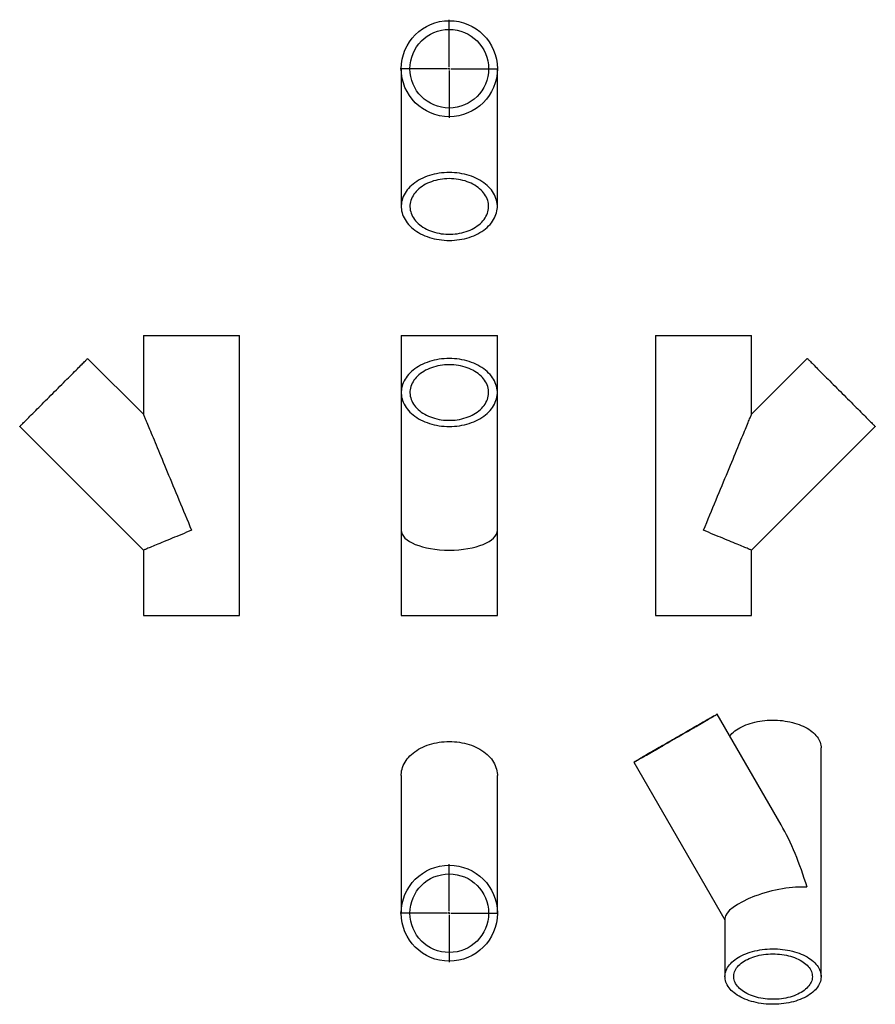
# Model space of a CAD drawing. Units: millimetres. Extents: x -982 to 1244, y -1293 to 1270.
import ezdxf

# ---------------------------------------------------------------- set-up
doc = ezdxf.new("R2010")
doc.units = ezdxf.units.MM
doc.layers.add('FORMAT', color=7, linetype='Continuous')

# ---------------------------------------------------------------- blocks, each defined once
blk = doc.blocks.new('SW_CENTERMARKSYMBOL_0')
at = {"layer": 'FORMAT', "color": 0}
for p, q in [((0, 5), (0, 127.5)), ((-5, 0), (-127.5, 0)), ((0, 0), (-2.5, 0)), ((0, 0), (0, 2.5)), ((0, 0), (0, -2.5)), ((0, 0), (2.5, 0)), ((5, 0), (127.5, 0)), ((0, -5), (0, -127.5))]:
    blk.add_line(p, q, dxfattribs=at)
blk = doc.blocks.new('SW_CENTERMARKSYMBOL_1')
at = {"layer": 'FORMAT', "color": 0}
for p, q in [((0, 5), (0, 127.5)), ((-5, 0), (-127.5, 0)), ((0, 0), (-2.5, 0)), ((0, 0), (0, 2.5)), ((0, 0), (0, -2.5)), ((0, 0), (2.5, 0)), ((5, 0), (127.5, 0)), ((0, -5), (0, -127.5))]:
    blk.add_line(p, q, dxfattribs=at)

msp = doc.modelspace()

# ---------------------------------------------------------------- linework, layer by layer
at = {"color": 7, "linetype": 'Continuous', "lineweight": 25}
for p, q in [((10.6, 1142.2), (10.6, 783.7)), ((260.6, 783.7), (260.6, 1142.2)), ((-659.9, 448), (-659.9, 242.8)), ((-659.9, 448), (-409.9, 448)), ((-409.9, -281), (-409.9, 448)), ((10.6, 448), (10.6, 299.5)), ((10.6, 448), (260.6, 448)), ((260.6, 299.5), (260.6, 448)), ((671.8, 448), (671.8, -281)), ((671.8, 448), (796.8, 448)), ((796.8, 448), (921.8, 448)), ((921.8, 242.8), (921.8, 448)), ((-659.9, 242.8), (-805, 387.9)), ((1066.9, 387.9), (921.8, 242.8)), ((10.6, 299.5), (10.6, -59)), ((260.6, -59), (260.6, 299.5)), ((-981.8, 211.1), (-659.9, -110.8)), ((921.8, -110.8), (1243.7, 211.1)), ((10.6, -59), (10.6, -281)), ((260.6, -281), (260.6, -59)), ((-659.9, -110.8), (-659.9, -281)), ((921.8, -281), (921.8, -110.8)), ((-659.9, -281), (-409.9, -281)), ((10.6, -281), (260.6, -281)), ((671.8, -281), (796.8, -281)), ((796.8, -281), (921.8, -281)), ((998.9, -825.7), (832.5, -537.6)), ((1102.7, -1220.4), (1102.7, -625.1)), ((616, -662.6), (852.7, -1072.6)), ((10.6, -697), (10.6, -1055.5)), ((260.6, -1055.5), (260.6, -697)), ((852.7, -1069), (852.7, -1220.4))]:
    msp.add_line(p, q, dxfattribs=at)
at = {"color": 7, "linetype": 'Continuous', "lineweight": 25, "flags": 128}
for points in [[(135.6, 872.1), (129, 872), (122.3, 871.6), (115.7, 871), (109.2, 870.1), (102.7, 869), (96.4, 867.7), (90.1, 866.1), (84, 864.2), (78, 862.2), (72.2, 859.9), (66.5, 857.4), (61.1, 854.7), (55.8, 851.8), (50.8, 848.7), (46.1, 845.4), (41.6, 841.9), (37.3, 838.3), (33.3, 834.5), (29.7, 830.6), (26.3, 826.6), (23.2, 822.4), (20.5, 818.1), (18, 813.7), (15.9, 809.3), (14.2, 804.7), (12.8, 800.1), (11.7, 795.5), (11, 790.8), (10.7, 786.1), (10.7, 781.4), (11, 776.7), (11.7, 772), (12.8, 767.4), (14.2, 762.8), (15.9, 758.2), (18, 753.8), (20.5, 749.4), (23.2, 745.1), (26.3, 740.9), (29.7, 736.9), (33.3, 732.9), (37.3, 729.2), (41.6, 725.5), (46.1, 722.1), (50.8, 718.8), (55.8, 715.7), (61.1, 712.8), (66.5, 710.1), (72.2, 707.6), (78, 705.3), (84, 703.3), (90.1, 701.4), (96.4, 699.8), (102.7, 698.5), (109.2, 697.3), (115.7, 696.5), (122.3, 695.9), (129, 695.5), (135.6, 695.4), (142.3, 695.5), (148.9, 695.9), (155.5, 696.5), (162, 697.3), (168.5, 698.5), (174.9, 699.8), (181.1, 701.4), (187.3, 703.3), (193.3, 705.3), (199.1, 707.6), (204.7, 710.1), (210.2, 712.8), (215.4, 715.7), (220.4, 718.8), (225.2, 722.1), (229.7, 725.5), (233.9, 729.2), (237.9, 732.9), (241.6, 736.9), (245, 740.9), (248, 745.1), (250.8, 749.4), (253.2, 753.8), (255.3, 758.2), (257.1, 762.8), (258.5, 767.4), (259.5, 772), (260.2, 776.7), (260.6, 781.4), (260.6, 786.1), (260.2, 790.8), (259.5, 795.5), (258.5, 800.1), (257.1, 804.7), (255.3, 809.3), (253.2, 813.7), (250.8, 818.1), (248, 822.4), (245, 826.6), (241.6, 830.6), (237.9, 834.5), (233.9, 838.3), (229.7, 841.9), (225.2, 845.4), (220.4, 848.7), (215.4, 851.8), (210.2, 854.7), (204.7, 857.4), (199.1, 859.9), (193.3, 862.2), (187.3, 864.2), (181.1, 866.1), (174.9, 867.7), (168.5, 869), (162, 870.1), (155.5, 871), (148.9, 871.6), (142.3, 872), (135.6, 872.1)], [(135.6, 856.1), (129.6, 856), (123.6, 855.6), (117.7, 855), (111.8, 854.1), (106, 853), (100.3, 851.6), (94.7, 850.1), (89.3, 848.2), (84, 846.2), (78.9, 844), (74, 841.5), (69.4, 838.8), (64.9, 836), (60.7, 833), (56.7, 829.8), (53, 826.4), (49.6, 822.9), (46.5, 819.3), (43.7, 815.5), (41.3, 811.7), (39.1, 807.7), (37.3, 803.7), (35.8, 799.5), (34.7, 795.4), (33.9, 791.2), (33.4, 786.9), (33.3, 782.7), (33.6, 778.4), (34.2, 774.2), (35.2, 770), (36.5, 765.9), (38.1, 761.8), (40.1, 757.8), (42.5, 753.9), (45.1, 750.1), (48, 746.4), (51.3, 742.8), (54.8, 739.4), (58.7, 736.1), (62.8, 733), (67.1, 730), (71.7, 727.3), (76.5, 724.7), (81.5, 722.4), (86.7, 720.2), (92, 718.3), (97.5, 716.6), (103.2, 715.1), (108.9, 713.9), (114.7, 712.9), (120.7, 712.2), (126.6, 711.7), (132.6, 711.4), (138.6, 711.4), (144.6, 711.7), (150.6, 712.2), (156.5, 712.9), (162.3, 713.9), (168.1, 715.1), (173.7, 716.6), (179.2, 718.3), (184.6, 720.2), (189.8, 722.4), (194.8, 724.7), (199.6, 727.3), (204.2, 730), (208.5, 733), (212.6, 736.1), (216.4, 739.4), (219.9, 742.8), (223.2, 746.4), (226.2, 750.1), (228.8, 753.9), (231.1, 757.8), (233.1, 761.8), (234.8, 765.9), (236.1, 770), (237, 774.2), (237.6, 778.4), (237.9, 782.7), (237.8, 786.9), (237.4, 791.2), (236.6, 795.4), (235.5, 799.5), (234, 803.7), (232.1, 807.7), (230, 811.7), (227.5, 815.5), (224.7, 819.3), (221.6, 822.9), (218.2, 826.4), (214.5, 829.8), (210.6, 833), (206.4, 836), (201.9, 838.8), (197.2, 841.5), (192.3, 844), (187.2, 846.2), (181.9, 848.2), (176.5, 850.1), (170.9, 851.6), (165.2, 853), (159.4, 854.1), (153.6, 855), (147.6, 855.6), (141.6, 856), (135.6, 856.1)], [(-981.8, 211.1), (-981.6, 211.2), (-981.3, 211.6), (-980.6, 212.2), (-979.8, 213.1), (-978.6, 214.2), (-977.3, 215.6), (-975.7, 217.2), (-973.9, 219), (-971.8, 221.1), (-969.5, 223.3), (-967, 225.8), (-964.3, 228.5), (-961.4, 231.4), (-958.3, 234.5), (-955, 237.8), (-951.6, 241.3), (-947.9, 244.9), (-944.2, 248.7), (-940.2, 252.6), (-936.2, 256.7), (-932, 260.8), (-927.7, 265.1), (-923.3, 269.5), (-918.9, 274), (-914.3, 278.5), (-909.7, 283.1), (-905.1, 287.8), (-900.4, 292.4), (-895.7, 297.1), (-891, 301.8), (-886.3, 306.5), (-881.6, 311.2), (-877, 315.9), (-872.4, 320.5), (-867.8, 325), (-863.4, 329.5), (-859, 333.9), (-854.7, 338.1), (-850.5, 342.3), (-846.5, 346.4), (-842.6, 350.3), (-838.8, 354.1), (-835.2, 357.7), (-831.7, 361.2), (-828.4, 364.4), (-825.3, 367.5), (-822.4, 370.4), (-819.7, 373.1), (-817.2, 375.6), (-814.9, 377.9), (-812.9, 380), (-811, 381.8), (-809.4, 383.4), (-808.1, 384.8), (-807, 385.9), (-806.1, 386.8), (-805.5, 387.4), (-805.1, 387.8), (-805, 387.9)], [(135.6, 387.9), (129, 387.8), (122.3, 387.4), (115.7, 386.8), (109.2, 385.9), (102.7, 384.8), (96.4, 383.4), (90.1, 381.8), (84, 380), (78, 377.9), (72.2, 375.6), (66.5, 373.1), (61.1, 370.4), (55.8, 367.5), (50.8, 364.4), (46.1, 361.2), (41.6, 357.7), (37.3, 354.1), (33.3, 350.3), (29.7, 346.4), (26.3, 342.3), (23.2, 338.1), (20.5, 333.9), (18, 329.5), (15.9, 325), (14.2, 320.5), (12.8, 315.9), (11.7, 311.2), (11, 306.5), (10.7, 301.8), (10.7, 297.1), (11, 292.4), (11.7, 287.8), (12.8, 283.1), (14.2, 278.5), (15.9, 274), (18, 269.5), (20.5, 265.1), (23.2, 260.8), (26.3, 256.7), (29.7, 252.6), (33.3, 248.7), (37.3, 244.9), (41.6, 241.3), (46.1, 237.8), (50.8, 234.5), (55.8, 231.4), (61.1, 228.5), (66.5, 225.8), (72.2, 223.3), (78, 221.1), (84, 219), (90.1, 217.2), (96.4, 215.6), (102.7, 214.2), (109.2, 213.1), (115.7, 212.2), (122.3, 211.6), (129, 211.2), (135.6, 211.1), (142.3, 211.2), (148.9, 211.6), (155.5, 212.2), (162, 213.1), (168.5, 214.2), (174.9, 215.6), (181.1, 217.2), (187.3, 219), (193.3, 221.1), (199.1, 223.3), (204.7, 225.8), (210.2, 228.5), (215.4, 231.4), (220.4, 234.5), (225.2, 237.8), (229.7, 241.3), (233.9, 244.9), (237.9, 248.7), (241.6, 252.6), (245, 256.7), (248, 260.8), (250.8, 265.1), (253.2, 269.5), (255.3, 274), (257.1, 278.5), (258.5, 283.1), (259.5, 287.8), (260.2, 292.4), (260.6, 297.1), (260.6, 301.8), (260.2, 306.5), (259.5, 311.2), (258.5, 315.9), (257.1, 320.5), (255.3, 325), (253.2, 329.5), (250.8, 333.9), (248, 338.1), (245, 342.3), (241.6, 346.4), (237.9, 350.3), (233.9, 354.1), (229.7, 357.7), (225.2, 361.2), (220.4, 364.4), (215.4, 367.5), (210.2, 370.4), (204.7, 373.1), (199.1, 375.6), (193.3, 377.9), (187.3, 380), (181.1, 381.8), (174.9, 383.4), (168.5, 384.8), (162, 385.9), (155.5, 386.8), (148.9, 387.4), (142.3, 387.8), (135.6, 387.9)], [(1066.9, 387.9), (1067, 387.8), (1067.4, 387.4), (1068, 386.8), (1068.9, 385.9), (1070, 384.8), (1071.4, 383.4), (1073, 381.8), (1074.8, 380), (1076.9, 377.9), (1079.2, 375.6), (1081.7, 373.1), (1084.4, 370.4), (1087.3, 367.5), (1090.4, 364.4), (1093.6, 361.2), (1097.1, 357.7), (1100.7, 354.1), (1104.5, 350.3), (1108.4, 346.4), (1112.5, 342.3), (1116.7, 338.1), (1120.9, 333.9), (1125.3, 329.5), (1129.8, 325), (1134.3, 320.5), (1138.9, 315.9), (1143.6, 311.2), (1148.3, 306.5), (1153, 301.8), (1157.7, 297.1), (1162.4, 292.4), (1167, 287.8), (1171.7, 283.1), (1176.3, 278.5), (1180.8, 274), (1185.3, 269.5), (1189.7, 265.1), (1194, 260.8), (1198.1, 256.7), (1202.2, 252.6), (1206.1, 248.7), (1209.9, 244.9), (1213.5, 241.3), (1217, 237.8), (1220.3, 234.5), (1223.4, 231.4), (1226.3, 228.5), (1229, 225.8), (1231.5, 223.3), (1233.7, 221.1), (1235.8, 219), (1237.6, 217.2), (1239.2, 215.6), (1240.6, 214.2), (1241.7, 213.1), (1242.6, 212.2), (1243.2, 211.6), (1243.6, 211.2), (1243.7, 211.1)], [(135.6, 371.8), (129.6, 371.7), (123.6, 371.3), (117.7, 370.7), (111.8, 369.8), (106, 368.7), (100.3, 367.4), (94.7, 365.8), (89.3, 364), (84, 362), (78.9, 359.7), (74, 357.3), (69.4, 354.6), (64.9, 351.8), (60.7, 348.7), (56.7, 345.5), (53, 342.2), (49.6, 338.7), (46.5, 335), (43.7, 331.3), (41.3, 327.4), (39.1, 323.5), (37.3, 319.4), (35.8, 315.3), (34.7, 311.1), (33.9, 306.9), (33.4, 302.7), (33.3, 298.4), (33.6, 294.2), (34.2, 290), (35.2, 285.8), (36.5, 281.6), (38.1, 277.5), (40.1, 273.5), (42.5, 269.6), (45.1, 265.8), (48, 262.1), (51.3, 258.5), (54.8, 255.1), (58.7, 251.8), (62.8, 248.7), (67.1, 245.8), (71.7, 243), (76.5, 240.5), (81.5, 238.1), (86.7, 236), (92, 234.1), (97.5, 232.4), (103.2, 230.9), (108.9, 229.7), (114.7, 228.7), (120.7, 227.9), (126.6, 227.4), (132.6, 227.2), (138.6, 227.2), (144.6, 227.4), (150.6, 227.9), (156.5, 228.7), (162.3, 229.7), (168.1, 230.9), (173.7, 232.4), (179.2, 234.1), (184.6, 236), (189.8, 238.1), (194.8, 240.5), (199.6, 243), (204.2, 245.8), (208.5, 248.7), (212.6, 251.8), (216.4, 255.1), (219.9, 258.5), (223.2, 262.1), (226.2, 265.8), (228.8, 269.6), (231.1, 273.5), (233.1, 277.5), (234.8, 281.6), (236.1, 285.8), (237, 290), (237.6, 294.2), (237.9, 298.4), (237.8, 302.7), (237.4, 306.9), (236.6, 311.1), (235.5, 315.3), (234, 319.4), (232.1, 323.5), (230, 327.4), (227.5, 331.3), (224.7, 335), (221.6, 338.7), (218.2, 342.2), (214.5, 345.5), (210.6, 348.7), (206.4, 351.8), (201.9, 354.6), (197.2, 357.3), (192.3, 359.7), (187.2, 362), (181.9, 364), (176.5, 365.8), (170.9, 367.4), (165.2, 368.7), (159.4, 369.8), (153.6, 370.7), (147.6, 371.3), (141.6, 371.7), (135.6, 371.8)], [(-659.9, 242.8), (-659.8, 242.7), (-659.7, 242.4), (-659.4, 241.7), (-659, 240.7), (-658.5, 239.4), (-657.8, 237.8), (-657, 235.8), (-656, 233.5), (-655, 230.9), (-653.7, 228), (-652.4, 224.8), (-650.9, 221.2), (-649.3, 217.3), (-647.6, 213.2), (-645.8, 208.7), (-643.8, 204), (-641.7, 198.9), (-639.5, 193.6), (-637.2, 188), (-634.8, 182.2), (-632.2, 176), (-629.6, 169.6), (-626.8, 163), (-624, 156.1), (-621, 149), (-618, 141.7), (-614.9, 134.1), (-611.6, 126.3), (-608.3, 118.4), (-604.9, 110.2), (-601.5, 101.8), (-598, 93.3), (-594.4, 84.6), (-590.7, 75.8), (-587, 66.8), (-583.2, 57.6), (-579.3, 48.4), (-575.4, 39), (-571.5, 29.5), (-567.5, 19.9), (-563.5, 10.2), (-559.5, 0.5), (-555.4, -9.3), (-551.3, -19.2), (-547.2, -29.1), (-543.1, -39.1), (-539, -49), (-534.9, -59)], [(796.8, -59), (800.9, -49), (805.1, -39.1), (809.2, -29.1), (813.3, -19.2), (817.4, -9.3), (821.4, 0.5), (825.5, 10.2), (829.5, 19.9), (833.5, 29.5), (837.4, 39), (841.3, 48.4), (845.1, 57.6), (848.9, 66.8), (852.6, 75.8), (856.3, 84.6), (859.9, 93.3), (863.4, 101.8), (866.9, 110.2), (870.3, 118.4), (873.6, 126.3), (876.8, 134.1), (879.9, 141.7), (883, 149), (885.9, 156.1), (888.8, 163), (891.5, 169.6), (894.2, 176), (896.7, 182.2), (899.1, 188), (901.4, 193.6), (903.7, 198.9), (905.7, 204), (907.7, 208.7), (909.6, 213.2), (911.3, 217.3), (912.9, 221.2), (914.3, 224.8), (915.7, 228), (916.9, 230.9), (918, 233.5), (918.9, 235.8), (919.7, 237.8), (920.4, 239.4), (921, 240.7), (921.4, 241.7), (921.6, 242.4), (921.8, 242.7), (921.8, 242.8)], [(-534.9, -59), (-541.3, -61.7), (-547.7, -64.3), (-554.1, -67), (-560.4, -69.6), (-566.7, -72.2), (-572.9, -74.8), (-579, -77.3), (-584.9, -79.7), (-590.7, -82.2), (-596.4, -84.5), (-601.9, -86.8), (-607.3, -89), (-612.4, -91.1), (-617.4, -93.2), (-622.1, -95.2), (-626.6, -97), (-630.8, -98.8), (-634.8, -100.4), (-638.6, -102), (-642, -103.4), (-645.2, -104.7), (-648.1, -105.9), (-650.7, -107), (-652.9, -107.9), (-654.9, -108.7), (-656.5, -109.4), (-657.8, -110), (-658.8, -110.4), (-659.5, -110.6), (-659.8, -110.8), (-659.9, -110.8)], [(921.8, -110.8), (921.8, -110.8), (921.4, -110.6), (920.8, -110.4), (919.8, -110), (918.5, -109.4), (916.8, -108.7), (914.9, -107.9), (912.6, -107), (910, -105.9), (907.1, -104.7), (904, -103.4), (900.5, -102), (896.8, -100.4), (892.8, -98.8), (888.5, -97), (884, -95.2), (879.3, -93.2), (874.4, -91.1), (869.2, -89), (863.9, -86.8), (858.4, -84.5), (852.7, -82.2), (846.9, -79.7), (840.9, -77.3), (834.8, -74.8), (828.6, -72.2), (822.4, -69.6), (816, -67), (809.7, -64.3), (803.2, -61.7), (796.8, -59)], [(786.7, -564), (781.9, -566.7), (777, -569.6), (771.9, -572.5), (766.6, -575.6), (761.3, -578.7), (755.8, -581.8), (750.2, -585), (744.6, -588.3), (738.9, -591.6), (733.2, -594.9), (727.4, -598.2), (721.7, -601.5), (715.9, -604.8), (710.2, -608.2), (704.5, -611.4), (698.9, -614.7), (693.3, -617.9), (687.8, -621.1), (682.4, -624.2), (677.2, -627.2), (672.1, -630.2), (667.1, -633), (662.3, -635.8), (657.6, -638.5), (653.2, -641.1), (648.9, -643.5), (644.9, -645.8), (641.1, -648), (637.5, -650.1), (634.2, -652), (631.1, -653.8), (628.3, -655.4), (625.8, -656.9), (623.5, -658.2), (621.6, -659.3), (619.9, -660.3), (618.5, -661.1), (617.4, -661.7), (616.6, -662.2), (616.1, -662.5), (616, -662.6), (616.1, -662.5), (616.5, -662.2), (617.3, -661.8), (618.3, -661.2), (619.7, -660.4), (621.3, -659.5), (623.3, -658.3), (625.5, -657.1), (628, -655.6), (630.8, -654), (633.8, -652.3), (637.1, -650.4), (640.7, -648.3), (644.5, -646.1), (648.5, -643.8), (652.7, -641.4), (657.1, -638.8), (661.7, -636.2), (666.5, -633.4), (671.5, -630.5), (676.6, -627.6), (681.8, -624.5), (687.2, -621.5), (692.6, -618.3), (698.2, -615.1), (703.8, -611.8), (709.5, -608.6), (715.2, -605.2), (721, -601.9), (726.8, -598.6), (732.5, -595.3), (738.3, -592), (743.9, -588.7), (749.6, -585.4), (755.2, -582.2), (760.6, -579), (766, -575.9), (771.3, -572.9), (776.4, -570), (781.4, -567.1), (786.2, -564.3), (790.8, -561.6), (795.3, -559.1), (799.5, -556.6), (803.5, -554.3), (807.3, -552.1), (810.9, -550), (814.2, -548.1), (817.3, -546.3), (820.1, -544.7), (822.7, -543.2), (824.9, -541.9), (826.9, -540.8), (828.6, -539.8), (830, -539), (831, -538.4), (831.8, -537.9), (832.3, -537.7), (832.5, -537.6), (832.3, -537.6), (831.9, -537.9), (831.2, -538.3), (830.1, -538.9), (828.8, -539.7), (827.1, -540.7), (825.2, -541.8), (822.9, -543.1), (820.4, -544.5), (817.7, -546.1), (814.6, -547.9), (811.3, -549.8), (807.8, -551.8), (804, -554), (800, -556.3), (795.8, -558.7), (791.3, -561.3), (786.7, -564)], [(775.4, -570.5), (771, -573), (766.5, -575.6), (761.9, -578.3), (757.1, -581.1), (752.2, -583.9), (747.3, -586.7), (742.2, -589.7), (737.1, -592.6), (731.9, -595.6), (726.7, -598.6), (721.5, -601.6), (716.3, -604.6), (711.2, -607.6), (706, -610.5), (701, -613.5), (696, -616.3), (691.1, -619.2), (686.4, -621.9), (681.7, -624.6), (677.2, -627.2), (672.9, -629.7), (668.8, -632.1), (664.8, -634.4), (661.1, -636.5), (657.5, -638.6), (654.2, -640.5), (651.1, -642.2), (648.3, -643.9), (645.8, -645.3), (643.5, -646.7), (641.5, -647.8), (639.8, -648.8), (638.3, -649.6), (637.2, -650.3), (636.4, -650.8), (635.9, -651.1), (635.6, -651.2), (635.7, -651.2), (636.1, -650.9), (636.8, -650.5), (637.8, -650), (639.1, -649.2), (640.7, -648.3), (642.5, -647.2), (644.7, -646), (647.1, -644.6), (649.8, -643), (652.8, -641.3), (656, -639.5), (659.4, -637.5), (663, -635.4), (666.9, -633.2), (671, -630.8), (675.2, -628.4), (679.6, -625.8), (684.2, -623.2), (688.9, -620.5), (693.7, -617.7), (698.7, -614.8), (703.7, -611.9), (708.8, -609), (713.9, -606), (719.1, -603), (724.3, -600), (729.5, -597), (734.7, -594), (739.8, -591), (744.9, -588.1), (750, -585.2), (754.9, -582.4), (759.7, -579.6), (764.4, -576.9), (769, -574.2), (773.4, -571.7), (777.6, -569.2), (781.7, -566.9), (785.5, -564.7), (789.2, -562.6), (792.6, -560.6), (795.8, -558.7), (798.7, -557), (801.4, -555.5), (803.8, -554.1), (806, -552.9), (807.8, -551.8), (809.4, -550.9), (810.7, -550.1), (811.7, -549.6), (812.4, -549.2), (812.7, -549), (812.8, -548.9), (812.6, -549), (812, -549.4), (811.2, -549.8), (810, -550.5), (808.6, -551.3), (806.9, -552.3), (804.9, -553.5), (802.6, -554.8), (800, -556.3), (797.2, -557.9), (794.1, -559.7), (790.8, -561.6), (787.3, -563.7), (783.5, -565.8), (779.5, -568.1), (775.4, -570.5)], [(865, -593.9), (867.6, -591), (870.9, -587.7), (874.5, -584.5), (878.4, -581.3), (882.6, -578.4), (887, -575.5), (891.7, -572.8), (896.7, -570.2), (901.8, -567.8), (907.2, -565.6), (912.8, -563.5), (918.6, -561.6), (924.6, -559.8), (930.7, -558.3), (936.9, -556.9), (943.2, -555.8), (949.7, -554.8), (956.2, -554.1), (962.8, -553.5), (969.4, -553.1), (976.1, -553), (982.7, -553), (989.4, -553.3), (996, -553.8), (1002.5, -554.4), (1009, -555.3), (1015.4, -556.3), (1021.7, -557.6), (1027.9, -559), (1033.9, -560.7), (1039.7, -562.5), (1045.4, -564.5), (1050.9, -566.7), (1056.2, -569), (1061.3, -571.5), (1066.1, -574.1), (1070.7, -576.9), (1075, -579.8), (1079, -582.9), (1082.8, -586.1), (1086.3, -589.3), (1089.4, -592.7), (1092.2, -596.2), (1094.7, -599.8), (1096.9, -603.4), (1098.7, -607.1), (1100.2, -610.8), (1101.4, -614.6), (1102.2, -618.4), (1102.6, -622.3), (1102.7, -625.1)], [(10.6, -697), (10.7, -694.6), (11, -689.9), (11.7, -685.2), (12.8, -680.6), (14.2, -676), (15.9, -671.4), (18, -667), (20.5, -662.6), (23.2, -658.3), (26.3, -654.1), (29.7, -650.1), (33.3, -646.2), (37.3, -642.4), (41.6, -638.8), (46.1, -635.3), (50.8, -632), (55.8, -628.9), (61.1, -626), (66.5, -623.3), (72.2, -620.8), (78, -618.5), (84, -616.5), (90.1, -614.6), (96.4, -613), (102.7, -611.7), (109.2, -610.6), (115.7, -609.7), (122.3, -609.1), (129, -608.7), (135.6, -608.6), (142.3, -608.7), (148.9, -609.1), (155.5, -609.7), (162, -610.6), (168.5, -611.7), (174.9, -613), (181.1, -614.6), (187.3, -616.5), (193.3, -618.5), (199.1, -620.8), (204.7, -623.3), (210.2, -626), (215.4, -628.9), (220.4, -632), (225.2, -635.3), (229.7, -638.8), (233.9, -642.4), (237.9, -646.2), (241.6, -650.1), (245, -654.1), (248, -658.3), (250.8, -662.6), (253.2, -667), (255.3, -671.4), (257.1, -676), (258.5, -680.6), (259.5, -685.2), (260.2, -689.9), (260.6, -694.6), (260.6, -697)], [(889.3, -1271.4), (884.8, -1268.6), (880.4, -1265.7), (876.4, -1262.7), (872.6, -1259.5), (869.2, -1256.2), (866, -1252.8), (863.2, -1249.3), (860.7, -1245.8), (858.5, -1242.2), (856.7, -1238.5), (855.2, -1234.7), (854.1, -1230.9), (853.3, -1227.1), (852.8, -1223.3), (852.7, -1219.4), (853, -1215.6), (853.6, -1211.8), (854.6, -1208), (855.9, -1204.2), (857.6, -1200.5), (859.6, -1196.8), (861.9, -1193.2), (864.6, -1189.7), (867.6, -1186.3), (870.9, -1182.9), (874.5, -1179.7), (878.4, -1176.6), (882.6, -1173.6), (887, -1170.8), (891.7, -1168), (896.7, -1165.5), (901.8, -1163.1), (907.2, -1160.8), (912.8, -1158.7), (918.6, -1156.8), (924.6, -1155.1), (930.7, -1153.6), (936.9, -1152.2), (943.2, -1151), (949.7, -1150.1), (956.2, -1149.3), (962.8, -1148.8), (969.4, -1148.4), (976.1, -1148.3), (982.7, -1148.3), (989.4, -1148.6), (996, -1149), (1002.5, -1149.7), (1009, -1150.5), (1015.4, -1151.6), (1021.7, -1152.9), (1027.9, -1154.3), (1033.9, -1155.9), (1039.7, -1157.8), (1045.4, -1159.7), (1050.9, -1161.9), (1056.2, -1164.2), (1061.3, -1166.7), (1066.1, -1169.4), (1070.7, -1172.2), (1075, -1175.1), (1079, -1178.1), (1082.8, -1181.3), (1086.3, -1184.6), (1089.4, -1188), (1092.2, -1191.5), (1094.7, -1195), (1096.9, -1198.7), (1098.7, -1202.3), (1100.2, -1206.1), (1101.4, -1209.9), (1102.2, -1213.7), (1102.6, -1217.5), (1102.7, -1221.4), (1102.4, -1225.2), (1101.8, -1229), (1100.9, -1232.8), (1099.5, -1236.6), (1097.9, -1240.3), (1095.9, -1244), (1093.5, -1247.6), (1090.9, -1251.1), (1087.9, -1254.5), (1084.6, -1257.9), (1081, -1261.1), (1077.1, -1264.2), (1072.9, -1267.2), (1068.4, -1270.1), (1063.7, -1272.8), (1058.8, -1275.3), (1053.6, -1277.8), (1048.2, -1280), (1042.6, -1282.1), (1036.8, -1284), (1030.9, -1285.7), (1024.8, -1287.3), (1018.6, -1288.6), (1012.2, -1289.8), (1005.8, -1290.7), (999.2, -1291.5), (992.7, -1292), (986, -1292.4), (979.4, -1292.6), (972.7, -1292.5), (966.1, -1292.3), (959.5, -1291.8), (952.9, -1291.1), (946.4, -1290.3), (940, -1289.2), (933.8, -1288), (927.6, -1286.5), (921.6, -1284.9), (915.7, -1283.1), (910, -1281.1), (904.5, -1278.9), (899.2, -1276.6), (894.2, -1274.1), (889.3, -1271.4)], [(905.4, -1262.2), (901.3, -1259.6), (897.4, -1257), (893.8, -1254.2), (890.5, -1251.3), (887.5, -1248.3), (884.9, -1245.2), (882.5, -1242), (880.5, -1238.7), (878.8, -1235.4), (877.4, -1232), (876.4, -1228.6), (875.8, -1225.2), (875.4, -1221.7), (875.5, -1218.2), (875.9, -1214.8), (876.6, -1211.3), (877.7, -1207.9), (879.2, -1204.6), (881, -1201.3), (883.1, -1198), (885.5, -1194.8), (888.3, -1191.8), (891.3, -1188.8), (894.7, -1185.9), (898.3, -1183.2), (902.3, -1180.5), (906.5, -1178), (910.9, -1175.7), (915.5, -1173.5), (920.4, -1171.5), (925.5, -1169.6), (930.7, -1167.9), (936.2, -1166.4), (941.7, -1165.1), (947.4, -1164), (953.2, -1163.1), (959.1, -1162.3), (965, -1161.8), (971, -1161.5), (977, -1161.4), (983, -1161.4), (989, -1161.7), (994.9, -1162.2), (1000.8, -1162.9), (1006.6, -1163.8), (1012.3, -1164.8), (1017.9, -1166.1), (1023.4, -1167.6), (1028.7, -1169.2), (1033.8, -1171), (1038.7, -1173), (1043.4, -1175.1), (1047.9, -1177.4), (1052.2, -1179.9), (1056.1, -1182.5), (1059.9, -1185.2), (1063.3, -1188), (1066.4, -1191), (1069.3, -1194.1), (1071.8, -1197.2), (1074, -1200.4), (1075.9, -1203.7), (1077.4, -1207.1), (1078.6, -1210.5), (1079.4, -1213.9), (1079.9, -1217.4), (1080, -1220.8), (1079.8, -1224.3), (1079.2, -1227.8), (1078.3, -1231.2), (1077, -1234.6), (1075.4, -1237.9), (1073.5, -1241.2), (1071.2, -1244.4), (1068.6, -1247.5), (1065.7, -1250.6), (1062.5, -1253.5), (1059, -1256.3), (1055.2, -1259), (1051.1, -1261.5), (1046.8, -1264), (1042.3, -1266.2), (1037.5, -1268.3), (1032.5, -1270.3), (1027.3, -1272), (1022, -1273.6), (1016.5, -1275), (1010.9, -1276.3), (1005.2, -1277.3), (999.3, -1278.1), (993.4, -1278.8), (987.5, -1279.2), (981.5, -1279.4), (975.5, -1279.4), (969.5, -1279.3), (963.5, -1278.9), (957.6, -1278.3), (951.7, -1277.5), (946, -1276.5), (940.3, -1275.4), (934.8, -1274), (929.4, -1272.5), (924.2, -1270.7), (919.2, -1268.8), (914.4, -1266.8), (909.8, -1264.5), (905.4, -1262.2)]]:
    msp.add_lwpolyline(points, dxfattribs=at)
at = {"color": 7, "linetype": 'Continuous', "lineweight": 25}
for centre, radius in [((135.6, 1142.2), 125), ((135.6, 1142.2), 102.3), ((135.6, -1055.5), 125), ((135.6, -1055.5), 102.3)]:
    msp.add_circle(centre, radius, dxfattribs=at)
for centre, major_axis, ratio, start_param, end_param in [((135.6, -59), (125, 0), 0.414214, 3.141593, 6.283185), ((977.7, -1039.1), (-80.6, 300.7), 0.317825, 4.797329, 5.412847), ((977.7, -1039.1), (124.5, 33.4), 0.317765, 0.700458, 3.056653)]:
    msp.add_ellipse(centre, major_axis=major_axis, ratio=ratio, start_param=start_param, end_param=end_param, dxfattribs=at)

# ---------------------------------------------------------------- block references
at = {"layer": 'FORMAT'}
for name, p in [('SW_CENTERMARKSYMBOL_1', (135.6, 1142.2)), ('SW_CENTERMARKSYMBOL_0', (135.6, -1055.5))]:
    msp.add_blockref(name, p, dxfattribs=at)

doc.saveas('drawing.dxf')
